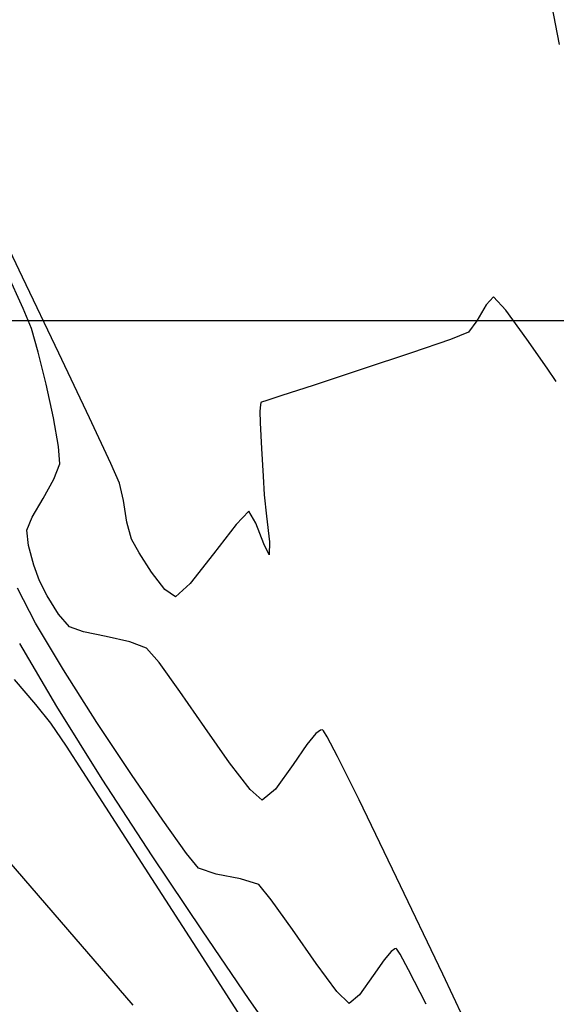
# Model space of a CAD drawing. Units: metres. Extents: x 751400 to 754535, y 8571653 to 8573688.
# Drawn here: x 751790 to 751798, y 8571739 to 8571755 of the extents above; entities that cross this region are included whole.
import ezdxf

# ---------------------------------------------------------------- set-up
doc = ezdxf.new("R2010")
doc.units = ezdxf.units.M
for name, color, linetype in [('CONT-MJR', 30, 'Continuous'), ('CONT-MNR', 124, 'Continuous'), ('COORD_LIN', 8, 'Continuous')]:
    doc.layers.add(name, color=color, linetype=linetype)

msp = doc.modelspace()

# ---------------------------------------------------------------- linework, layer by layer
at = {"layer": 'CONT-MJR'}
for points, elevation in [([(751790.0526152999, 8571750.681431608), (751789.4554116565, 8571751.932539422)], 1165), ([(751790.6157103279, 8571749.497960564), (751790.0526152999, 8571750.681431608)], 1165), ([(751797.2483412111, 8571750.24930726), (751797.1051726406, 8571750.003878502)], 1165), ([(751797.1051726406, 8571750.003878502), (751796.9726610872, 8571749.823868722)], 1165), ([(751796.9726610872, 8571749.823868722), (751796.6950223092, 8571749.714130444)], 1165), ([(751796.6950223092, 8571749.714130444), (751796.0888331276, 8571749.505128013)], 1165), ([(751798.1945912273, 8571749.266433783), (751797.8807927843, 8571749.71828511)], 1165), ([(751794.5658091279, 8571749.00066632), (751794.080027134, 8571748.841558129)], 1165), ([(751793.764359128, 8571748.737197151), (751793.7536002364, 8571748.733154902)], 1165), ([(751793.8423016542, 8571748.76337961), (751793.764359128, 8571748.737197151)], 1165), ([(751794.080027134, 8571748.841558129), (751793.8423016542, 8571748.76337961)], 1165), ([(751793.7389524861, 8571748.64859943), (751793.7336324655, 8571748.598048998)], 1165), ([(751793.7336324655, 8571748.598048998), (751793.7422239803, 8571748.419240922)], 1165), ([(751793.7514048843, 8571748.727726191), (751793.7463984194, 8571748.702715587)], 1165), ([(751793.7536002364, 8571748.733154902), (751793.7514048843, 8571748.727726191)], 1165), ([(751793.7422239803, 8571748.419240922), (751793.7627625256, 8571748.022424709)], 1165), ([(751793.7627625256, 8571748.022424709), (751793.7860968104, 8571747.589204242)], 1165), ([(751793.8030755431, 8571747.3011834), (751793.840592317, 8571746.971347338)], 1165), ([(751793.6748475534, 8571746.863613758), (751793.5629241162, 8571747.046719315)], 1165), ([(751793.3694916456, 8571746.843362933), (751793.0192747281, 8571746.384673903)], 1165), ([(751791.8613789459, 8571746.399700262), (751791.7431605184, 8571746.612918496)], 1165), ([(751793.8861683833, 8571746.572692908), (751793.8823444636, 8571746.371955145)], 1165), ([(751792.0552060726, 8571746.101008443), (751791.8613789459, 8571746.399700262)], 1165), ([(751793.0192747281, 8571746.384673903), (751792.6563842796, 8571745.924590081)], 1165), ([(751792.6563842796, 8571745.924590081), (751792.4249312159, 8571745.717049327)], 1165), ([(751790.7582061, 8571740.554451616), (751789.8462619489, 8571741.611703964)], 1170)]:
    msp.add_lwpolyline(points, dxfattribs=dict(at, elevation=elevation))
at = {"layer": 'CONT-MJR', "extrusion": (0.7331178217500256, -0.6801016537492742, 0), "elevation": -5278505.558978049}
msp.add_lwpolyline([(6795401.592264771, 1165), (6795401.423238389, 1165)], dxfattribs=at)
at = {"layer": 'CONT-MJR', "extrusion": (0.7351823483129625, 0.6778693935626818, 0), "elevation": 6363235.378271407}
msp.add_lwpolyline([(5792178.867935976, 1165), (5792179.145799266, 1165)], dxfattribs=at)
at = {"layer": 'CONT-MJR', "extrusion": (0.8075496363301347, 0.5897996141598157, 0), "elevation": 5662728.781747048}
msp.add_lwpolyline([(6478703.267696324, 1165.000000000001), (6478703.825752692, 1165.000000000001)], dxfattribs=at)
at = {"layer": 'CONT-MJR', "extrusion": (0.3163428822497482, -0.9486449182122476, 0), "elevation": -7893721.266622481}
msp.add_lwpolyline([(3424799.483578439, 1165), (3424798.676123323, 1165)], dxfattribs=at)
at = {"layer": 'CONT-MJR', "extrusion": (0.9037492060553384, 0.4280623465738906, 0), "elevation": 4348673.376408631}
msp.add_lwpolyline([(7424897.438513215, 1165), (7424898.548193911, 1165)], dxfattribs=at)
at = {"layer": 'CONT-MJR', "extrusion": (0.3124802054882463, -0.949924271285887, 0), "elevation": -7907591.502694501}
msp.add_lwpolyline([(3392650.591148133, 1165), (3392649.794204808, 1165)], dxfattribs=at)
at = {"layer": 'CONT-MJR', "extrusion": (0.8251104123688389, 0.5649715102556276, 0), "elevation": 5463110.646946978}
msp.add_lwpolyline([(6647894.758626581, 1165), (6647895.010543812, 1165)], dxfattribs=at)
at = {"layer": 'CONT-MJR', "extrusion": (0.9906665780206854, -0.136307487662217, 0), "elevation": -423616.5924171569}
msp.add_lwpolyline([(8594220.071784234, 1165.000000000001), (8594220.017158229, 1165.000000000001)], dxfattribs=at)
at = {"layer": 'CONT-MJR', "extrusion": (0.90523060828327, 0.4249206347391253, 0), "elevation": 4322857.11771372}
msp.add_lwpolyline([(7439956.773225591, 1165.000000000001), (7439957.556798102, 1165.000000000001)], dxfattribs=at)
at = {"layer": 'CONT-MJR', "extrusion": (0.9111667972671894, 0.4120377016218938, 0), "elevation": 4216890.640259268}
msp.add_lwpolyline([(7500525.234319927, 1165.000000000001), (7500525.566633801, 1165.000000000001)], dxfattribs=at)
at = {"layer": 'CONT-MJR', "extrusion": (0.9982669838171063, 0.05884750649515502, 0), "elevation": 1254916.887229832}
msp.add_lwpolyline([(8512651.422206122, 1165.000000000001), (8512651.133685268, 1165.000000000001)], dxfattribs=at)
at = {"layer": 'CONT-MJR', "extrusion": (0.9779804108874071, 0.2086967079771471, 0), "elevation": 2524132.900651382}
msp.add_lwpolyline([(8226104.426419055, 1165.000000000001), (8226104.701644965, 1165.000000000001)], dxfattribs=at)
at = {"layer": 'CONT-MJR', "extrusion": (0.9865310573269442, 0.1635740594635392, 0), "elevation": 2143781.268297018}
msp.add_lwpolyline([(8333320.891771158, 1165), (8333321.235149931, 1165)], dxfattribs=at)
at = {"layer": 'CONT-MJR', "extrusion": (0.724565334440729, -0.6892061202041045, 0), "elevation": -5362976.971089911}
msp.add_lwpolyline([(6728931.490344862, 1165), (6728931.209685034, 1165)], dxfattribs=at)
at = {"layer": 'CONT-MJR', "extrusion": (0.9935282971939933, 0.1135848699202681, 0), "elevation": 1720549.219014557}
msp.add_lwpolyline([(8430880.76682995, 1165), (8430880.365578745, 1165)], dxfattribs=at)
at = {"layer": 'CONT-MJR', "extrusion": (0.9671070027153792, 0.2543698985707143, 0), "elevation": 2907457.375896081}
msp.add_lwpolyline([(8098562.985401269, 1165), (8098563.256459649, 1165)], dxfattribs=at)
at = {"layer": 'CONT-MJR', "extrusion": (0.9349628296756923, 0.3547456935958807, 0), "elevation": 3743689.428028733}
msp.add_lwpolyline([(7747568.786537089, 1165.000000000001), (7747569.134243269, 1165.000000000001)], dxfattribs=at)
at = {"layer": 'CONT-MJR', "extrusion": (0.892562163587516, 0.4509243663098861, 0), "elevation": 4536232.075140172}
msp.add_lwpolyline([(7311814.307483898, 1165.000000000001), (7311814.494099762, 1165.000000000001)], dxfattribs=at)
at = {"layer": 'CONT-MJR', "extrusion": (0.788190002333551, 0.6154319785495689, 0), "elevation": 5867881.644315398}
msp.add_lwpolyline([(6293487.36898776, 1165), (6293487.707363133, 1165)], dxfattribs=at)
at = {"layer": 'CONT-MJR', "extrusion": (-0.587569786816677, -0.8091734953767361, 0), "elevation": -7377759.958192598}
msp.add_lwpolyline([(-4428168.299334093, 1165), (-4428168.498893421, 1165)], dxfattribs=at)
at = {"layer": 'CONT-MJR', "extrusion": (0.757284224659968, 0.6530854485296324, 0), "elevation": 6167398.306118309}
msp.add_lwpolyline([(6000258.744027581, 1170), (6000260.295240832, 1170)], dxfattribs=at)
at = {"layer": 'CONT-MNR', "extrusion": (0.98168815437537, 0.1904950591461092, 0), "elevation": 2370908.413110292}
msp.add_lwpolyline([(8271575.768854179, 1164), (8271577.195311987, 1164)], dxfattribs=at)
at = {"layer": 'CONT-MNR'}
for points, elevation in [([(751790.0615796179, 8571750.195315482), (751789.8089071853, 8571750.753288427)], 1166), ([(751790.6119678589, 8571748.05028586), (751790.5333051912, 8571748.496172024)], 1166), ([(751790.3717255029, 8571747.242433669), (751790.5414741079, 8571747.54543481)], 1166), ([(751790.1483536549, 8571746.512647577), (751790.1211682418, 8571746.754855828)], 1166), ([(751790.4377516641, 8571745.73354663), (751790.3177261861, 8571745.968791736)], 1166), ([(751790.9989898037, 8571745.175602734), (751790.7822166217, 8571745.250587042)], 1166), ([(751791.7197927911, 8571745.020547), (751791.3525571607, 8571745.101924405)], 1166), ([(751790.583400814, 8571744.01498959), (751790.0093633754, 8571744.993525393)], 1168), ([(751791.9775707931, 8571744.92246547), (751791.7197927911, 8571745.020547)], 1166), ([(751792.4947134578, 8571744.24703156), (751792.1717075105, 8571744.697382791)], 1166), ([(751790.7340075719, 8571743.398160525), (751790.4951001294, 8571743.755837463)], 1169), ([(751794.6789917493, 8571743.648926571), (751794.6064663893, 8571743.594611224)], 1166), ([(751794.9427868143, 8571743.239698641), (751794.7809555344, 8571743.544892773)], 1166), ([(751795.2789749065, 8571742.565092757), (751794.9427868143, 8571743.239698641)], 1166), ([(751793.586028021, 8571742.729113044), (751793.2669655788, 8571743.144422038)], 1166), ([(751793.77359223, 8571742.562434098), (751793.586028021, 8571742.729113044)], 1166), ([(751792.7841590543, 8571741.508910676), (751792.5998734063, 8571741.735336803)], 1167), ([(751792.804526967, 8571740.191836663), (751791.9581610868, 8571741.506758038)], 1169), ([(751793.0609157872, 8571741.414976858), (751792.7841590543, 8571741.508910676)], 1167), ([(751793.7184618665, 8571741.252447015), (751793.4372216993, 8571741.343231928)], 1167), ([(751793.9142644373, 8571741.017242365), (751793.7184618665, 8571741.252447015)], 1167), ([(751794.2404595632, 8571740.5551624), (751793.9142644373, 8571741.017242365)], 1167), ([(751793.5716737551, 8571739.470746312), (751792.8460374933, 8571740.532302462)], 1168), ([(751793.7144988012, 8571738.776637979), (751792.804526967, 8571740.191836663)], 1169), ([(751795.773237436, 8571740.214580592), (751795.6649307982, 8571740.08364222)], 1167), ([(751795.9126936763, 8571740.174016083), (751795.8639880234, 8571740.250307493)], 1167), ([(751796.0445018444, 8571739.931033846), (751795.9126936763, 8571740.174016083)], 1167), ([(751794.1786466583, 8571738.599709677), (751793.5716737551, 8571739.470746312)], 1168), ([(751795.2834538284, 8571739.54173131), (751795.1222532442, 8571739.40781887)], 1167)]:
    msp.add_lwpolyline(points, dxfattribs=dict(at, elevation=elevation))
at = {"layer": 'CONT-MNR', "extrusion": (0.924153736375108, 0.3820207737073044, 0), "elevation": 3969356.236018634}
msp.add_lwpolyline([(7634415.209829953, 1166), (7634415.549284757, 1166)], dxfattribs=at)
at = {"layer": 'CONT-MNR', "extrusion": (0.9601889960712227, 0.2793511979994676, 0), "elevation": 3116389.267379327}
msp.add_lwpolyline([(8020486.040391073, 1166.000000000001), (8020486.422821618, 1166.000000000001)], dxfattribs=at)
at = {"layer": 'CONT-MNR', "extrusion": (0.9709196163431726, 0.2394057196476865, 0), "elevation": 2782053.808927862}
msp.add_lwpolyline([(8142496.341716641, 1166), (8142496.852573855, 1166)], dxfattribs=at)
at = {"layer": 'CONT-MNR', "extrusion": (0.9774149293333373, 0.2113292594893278, 0), "elevation": 2546272.55320876}
msp.add_lwpolyline([(8219279.613954644, 1166), (8219280.148249883, 1166)], dxfattribs=at)
at = {"layer": 'CONT-MNR', "extrusion": (0.9973286349330006, 0.0730451500284435, 0), "elevation": 1375906.927128499}
msp.add_lwpolyline([(8493934.85624959, 1166.000000000001), (8493935.12394004, 1166.000000000001)], dxfattribs=at)
at = {"layer": 'CONT-MNR', "extrusion": (0.9352339100364951, -0.3540304132667828, 0), "elevation": -2331559.318297532}
msp.add_lwpolyline([(8282745.688850864, 1166), (8282745.943199746, 1166)], dxfattribs=at)
at = {"layer": 'CONT-MNR', "extrusion": (0.86577394562528, -0.5004352856028788, 0), "elevation": -3638724.262971097}
msp.add_lwpolyline([(7797417.525785721, 1166), (7797417.860372358, 1166)], dxfattribs=at)
at = {"layer": 'CONT-MNR', "extrusion": (0.9219826149219128, -0.387231271699164, 0), "elevation": -2626110.974778847}
msp.add_lwpolyline([(8194118.132161244, 1166), (8194118.346808945, 1166)], dxfattribs=at)
at = {"layer": 'CONT-MNR', "extrusion": (0.9649339463925535, 0.2624928172337154, 0), "elevation": 2975449.725428074}
msp.add_lwpolyline([(8073829.359821423, 1166), (8073829.67591573, 1166)], dxfattribs=at)
at = {"layer": 'CONT-MNR', "extrusion": (0.9403648367663846, 0.3401675671978898, 0), "elevation": 3622787.152253336}
msp.add_lwpolyline([(7804833.815321911, 1166), (7804834.069314515, 1166)], dxfattribs=at)
at = {"layer": 'CONT-MNR', "extrusion": (0.8881471192561695, 0.4595592394424983, 0), "elevation": 4606925.105026143}
msp.add_lwpolyline([(7267478.745861839, 1167.000000000001), (7267479.359031229, 1167.000000000001)], dxfattribs=at)
at = {"layer": 'CONT-MNR', "extrusion": (0.8517438068592614, 0.5239584787718329, 0), "elevation": 5131571.704379034}
msp.add_lwpolyline([(6907024.032232309, 1166), (6907024.368401066, 1166)], dxfattribs=at)
at = {"layer": 'CONT-MNR', "extrusion": (0.7596639322039721, 0.6503158541112148, 0), "elevation": 6145450.17567264}
msp.add_lwpolyline([(6022744.238261535, 1166), (6022744.497099584, 1166)], dxfattribs=at)
at = {"layer": 'CONT-MNR', "extrusion": (0.8585940176605273, 0.5126561350823319, 0), "elevation": 5039840.437392522}
msp.add_lwpolyline([(6974238.510581585, 1167), (6974239.357126833, 1167)], dxfattribs=at)
at = {"layer": 'CONT-MNR', "extrusion": (-0.2040032498656082, -0.9789702110096458, 0), "elevation": -8544850.990294356}
msp.add_lwpolyline([(-1012682.518764077, 1166.000000000001), (-1012682.879926606, 1166.000000000001)], dxfattribs=at)
at = {"layer": 'CONT-MNR', "extrusion": (0.7572436825795319, 0.6531324560863512, 0), "elevation": 6167774.53978504}
msp.add_lwpolyline([(5999879.653203903, 1166.000000000001), (5999879.95044333, 1166.000000000001)], dxfattribs=at)
at = {"layer": 'CONT-MNR', "extrusion": (0.8435762120885569, 0.5370094732854556, 0), "elevation": 5237300.785806626}
msp.add_lwpolyline([(6827200.137999687, 1167), (6827201.104101553, 1167)], dxfattribs=at)
at = {"layer": 'CONT-MNR', "extrusion": (0.7610319750358476, 0.6487143693283178, 0), "elevation": 6132749.96038301}
msp.add_lwpolyline([(6035674.156739681, 1169.000000000001), (6035674.664717649, 1169.000000000001)], dxfattribs=at)
at = {"layer": 'CONT-MNR', "extrusion": (0.8214549432866024, 0.5702734222721632, 0), "elevation": 5505801.587704551}
msp.add_lwpolyline([(6612573.727271931, 1166), (6612574.4055138, 1166)], dxfattribs=at)
at = {"layer": 'CONT-MNR', "extrusion": (0.7789076706456212, 0.6271386135531861, 0), "elevation": 5961246.878121047}
msp.add_lwpolyline([(6205120.113450947, 1169), (6205120.487227072, 1169)], dxfattribs=at)
at = {"layer": 'CONT-MNR', "extrusion": (0.8472906938024204, 0.5311294382688773, 0), "elevation": 5189690.748669836}
msp.add_lwpolyline([(6863459.494292313, 1168), (6863460.823299769, 1168)], dxfattribs=at)
at = {"layer": 'CONT-MNR', "extrusion": (0.8335189951311536, 0.5524908006071704, 0), "elevation": 5362441.829508102}
msp.add_lwpolyline([(6729352.554851674, 1167), (6729353.525447703, 1167)], dxfattribs=at)
at = {"layer": 'CONT-MNR', "extrusion": (0.816660823305575, 0.5771179252785869, 0), "elevation": 5560866.727885496}
msp.add_lwpolyline([(6566333.443018035, 1166), (6566334.110938391, 1166)], dxfattribs=at)
at = {"layer": 'CONT-MNR', "extrusion": (0.7705566076092267, -0.6373715670390078, 0), "elevation": -4884085.345576281}
msp.add_lwpolyline([(7084186.171974699, 1166.000000000001), (7084185.954568796, 1166.000000000001)], dxfattribs=at)
at = {"layer": 'CONT-MNR', "extrusion": (0.1668608920962149, -0.9859804474171155, 0), "elevation": -8326126.507303689}
msp.add_lwpolyline([(2171543.675060369, 1166), (2171543.646038044, 1166)], dxfattribs=at)
at = {"layer": 'CONT-MNR', "extrusion": (-0.6840793115042411, -0.729407633338097, 0), "elevation": -6766582.458049154}
msp.add_lwpolyline([(-5315387.679432017, 1166.000000000001), (-5315387.698629455, 1166.000000000001)], dxfattribs=at)
at = {"layer": 'CONT-MNR', "extrusion": (0.84996489502786, 0.5268393277084381, 0), "elevation": 5154930.778557817}
msp.add_lwpolyline([(6889606.045367196, 1166), (6889606.158011754, 1166)], dxfattribs=at)
at = {"layer": 'CONT-MNR', "extrusion": (0.8385267739628285, 0.5448603943649158, 0), "elevation": 5300800.147199124}
msp.add_lwpolyline([(6778014.405535792, 1169), (6778015.343085462, 1169)], dxfattribs=at)
at = {"layer": 'CONT-MNR', "extrusion": (0.8218125085386053, -0.5697580195218712, 0), "elevation": -4265985.461298346}
msp.add_lwpolyline([(7472706.895481309, 1166.000000000001), (7472706.515194876, 1166.000000000001)], dxfattribs=at)
at = {"layer": 'CONT-MNR', "extrusion": (0.8143472532570655, -0.5803779381684602, 0), "elevation": -4362629.011839073}
msp.add_lwpolyline([(7416700.25842388, 1166), (7416699.790809087, 1166)], dxfattribs=at)
at = {"layer": 'CONT-MNR', "extrusion": (0.8246293832903518, 0.5656733865174975, 0), "elevation": 5468756.430671867}
msp.add_lwpolyline([(6643241.668194893, 1167.000000000001), (6643242.52788742, 1167.000000000001)], dxfattribs=at)
at = {"layer": 'CONT-MNR', "extrusion": (0.8377363944180569, 0.546074842368181, 0), "elevation": 5310616.070927987}
msp.add_lwpolyline([(6770325.252489834, 1168), (6770326.671869087, 1168)], dxfattribs=at)
at = {"layer": 'CONT-MNR', "extrusion": (-0.6389969746907983, 0.7692092474327175, 0), "elevation": 6113069.698720114}
msp.add_lwpolyline([(-6055604.556154365, 1166.000000000001), (-6055604.288033223, 1166.000000000001)], dxfattribs=at)
at = {"layer": 'CONT-MNR', "extrusion": (0.8402064283564781, 0.5422666850807366, 0), "elevation": 5279830.28827229}
msp.add_lwpolyline([(6794360.583165778, 1169), (6794361.898606777, 1169)], dxfattribs=at)
at = {"layer": 'CONT-MNR', "extrusion": (0.900298418954864, 0.4352731979198494, 0), "elevation": 4407889.899092456}
msp.add_lwpolyline([(7389888.610060952, 1166), (7389889.943780667, 1166)], dxfattribs=at)
at = {"layer": 'CONT-MNR', "extrusion": (0.8127473842536249, 0.582616245387039, 0), "elevation": 5605053.455317653}
msp.add_lwpolyline([(6528654.092044608, 1167), (6528654.725369336, 1167)], dxfattribs=at)
at = {"layer": 'CONT-MNR', "extrusion": (0.8309656491283132, 0.556323727670105, 0), "elevation": 5393376.675869003}
msp.add_lwpolyline([(6704581.737040892, 1168), (6704583.142111996, 1168)], dxfattribs=at)
at = {"layer": 'CONT-MNR', "extrusion": (-0.1872824232932866, -0.9823061100926709, 0), "elevation": -8560871.59232955}
msp.add_lwpolyline([(-866845.2036932813, 1167.000000000001), (-866845.5867774424, 1167.000000000001)], dxfattribs=at)
at = {"layer": 'CONT-MNR', "extrusion": (0.9029709801089951, 0.429701534883227, 0), "elevation": 4362140.264983194}
msp.add_lwpolyline([(7416984.20097717, 1166), (7416985.866256068, 1166)], dxfattribs=at)
at = {"layer": 'CONT-MNR', "extrusion": (0.820385427355102, 0.5718109395450447, 0), "elevation": 5518176.059626299}
msp.add_lwpolyline([(6602246.222795945, 1167), (6602246.867542228, 1167)], dxfattribs=at)
at = {"layer": 'CONT-MNR', "extrusion": (0.5994441811820818, -0.8004165625766021, 0), "elevation": -6410303.236149759}
msp.add_lwpolyline([(5740029.653630572, 1167), (5740029.582809111, 1167)], dxfattribs=at)
at = {"layer": 'CONT-MNR', "extrusion": (0.166860870171968, -0.9859804511274318, 0), "elevation": -8326123.019204864}
msp.add_lwpolyline([(2171544.052405282, 1167.000000000001), (2171544.029721092, 1167.000000000001)], dxfattribs=at)
at = {"layer": 'CONT-MNR', "extrusion": (-0.668393314386586, -0.7438080244816632, 0), "elevation": -6878224.511224255}
msp.add_lwpolyline([(-5170102.079557513, 1167), (-5170102.095284354, 1167)], dxfattribs=at)
at = {"layer": 'CONT-MNR', "extrusion": (0.821812508773774, -0.5697580191826664, 0), "elevation": -4265982.569522627}
msp.add_lwpolyline([(7472704.83157582, 1167), (7472704.534339493, 1167)], dxfattribs=at)
at = {"layer": 'CONT-MNR', "extrusion": (0.8031765645362768, 0.5957410563153289, 0), "elevation": 5710361.269081815}
msp.add_lwpolyline([(6436745.249204015, 1167), (6436745.791782247, 1167)], dxfattribs=at)
at = {"layer": 'CONT-MNR', "extrusion": (0.8915870469186004, 0.4528493543850644, 0), "elevation": 4551998.508927837}
msp.add_lwpolyline([(7302001.336411068, 1167), (7302001.938682809, 1167)], dxfattribs=at)
at = {"layer": 'CONT-MNR', "extrusion": (0.8143472506497831, -0.5803779418268231, 0), "elevation": -4362626.130973514}
msp.add_lwpolyline([(7416698.293874164, 1167), (7416697.928380969, 1167)], dxfattribs=at)
at = {"layer": 'CONT-MNR', "extrusion": (0.9044496381935424, 0.4265804167698867, 0), "elevation": 4336498.502524961}
msp.add_lwpolyline([(7432003.433472413, 1166), (7432005.319328784, 1166)], dxfattribs=at)
at = {"layer": 'CONT-MNR', "extrusion": (-0.6931789921052307, -0.7207654853723064, 0), "elevation": -6699342.499874625}
msp.add_lwpolyline([(-5399881.707109179, 1167), (-5399881.970557664, 1167)], dxfattribs=at)
at = {"layer": 'COORD_LIN'}
msp.add_line((751800, 8571750), (751400, 8571750), dxfattribs=at)

doc.saveas('drawing.dxf')
